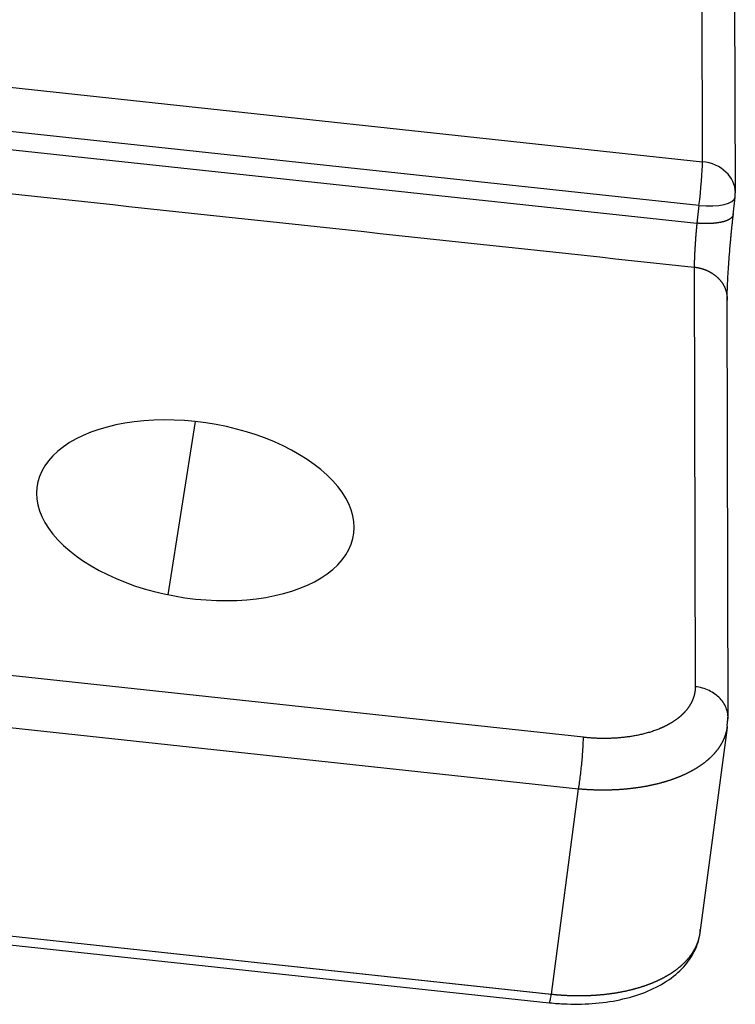
# Model space of a CAD drawing. Units: millimetres. Extents: x 1295 to 2186, y 588 to 1218.
# Drawn here: x 1545 to 1564, y 627 to 653 of the extents above; entities that cross this region are included whole.
import ezdxf

# ---------------------------------------------------------------- set-up
doc = ezdxf.new("R2010")
doc.units = ezdxf.units.MM
doc.header["$LTSCALE"] = 3
doc.layers.get('0').update_dxf_attribs({"linetype": 'CONTINUOUS', "lineweight": 30})

msp = doc.modelspace()

# ---------------------------------------------------------------- linework, layer by layer
at = {"color": 7, "linetype": 'Continuous'}
for p, q in [((1562.909, 648.974), (1562.871, 664.173)), ((1563.78, 648.151), (1563.742, 663.35)), ((1536.228, 651.839), (1562.909, 648.974)), ((1562.812, 647.811), (1536.147, 650.674)), ((1536.09, 650.206), (1562.758, 647.342)), ((1563.719, 647.565), (1563.773, 648.034)), ((1562.812, 647.811), (1562.758, 647.342)), ((1562.688, 646.177), (1562.716, 635.044)), ((1563.587, 634.221), (1563.56, 645.353)), ((1549.436, 642.079), (1548.715, 637.485)), ((1559.746, 633.702), (1535.875, 636.265)), ((1535.75, 634.9), (1559.62, 632.337)), ((1562.845, 628.514), (1563.571, 633.966)), ((1558.895, 626.887), (1559.62, 632.337)), ((1558.894, 626.88), (1534.864, 629.46)), ((1534.865, 629.467), (1558.895, 626.887)), ((1534.81, 629.24), (1558.84, 626.66))]:
    msp.add_line(p, q, dxfattribs=at)
msp.add_arc((1562.78, 648.148), 1, 353.4365, 0.1421, dxfattribs=at)
for centre, major_axis, ratio, start_param, end_param in [((1562.78, 648.148), (-0.107, -0.994), 0.072486, 1.232654, 2.558471), ((1562.78, 648.148), (-1, -0.002), 0.832552, 3.141598, 4.581159), ((1562.78, 648.148), (-0.993, 0.114), 0.332043, 1.641752, 3.14159), ((1549.442, 639.725), (-4.199, 0.655), 0.549184, 4.799235, 7.940828), ((1549.442, 639.725), (-4.199, 0.655), 0.549184, 1.657642, 4.799235)]:
    msp.add_ellipse(centre, major_axis=major_axis, ratio=ratio, start_param=start_param, end_param=end_param, dxfattribs=at)
for points, degree in [([(1535.994, 649.043), (1544.892, 648.088), (1553.79, 647.132), (1562.688, 646.177)], 3), ([(1563.72, 647.587), (1563.645, 646.933), (1563.553, 645.65), (1563.553, 645.259)], 2), ([(1563.562, 634.004), (1563.586, 634.248)], 1)]:
    msp.add_open_spline(points, degree=degree, dxfattribs=at)
for points, knots in [([(1562.758, 647.342), (1562.758, 647.337), (1562.757, 647.327), (1562.755, 647.311), (1562.754, 647.296), (1562.753, 647.281), (1562.751, 647.265), (1562.75, 647.249), (1562.748, 647.233), (1562.747, 647.217), (1562.745, 647.201), (1562.744, 647.185), (1562.742, 647.169), (1562.741, 647.153), (1562.74, 647.136), (1562.738, 647.12), (1562.737, 647.103), (1562.735, 647.087), (1562.734, 647.07), (1562.733, 647.053), (1562.731, 647.036), (1562.73, 647.02), (1562.729, 647.003), (1562.727, 646.986), (1562.726, 646.969), (1562.725, 646.952), (1562.724, 646.935), (1562.722, 646.917), (1562.721, 646.9), (1562.72, 646.883), (1562.719, 646.866), (1562.718, 646.849), (1562.716, 646.832), (1562.715, 646.815), (1562.714, 646.798), (1562.713, 646.781), (1562.712, 646.764), (1562.711, 646.747), (1562.71, 646.73), (1562.709, 646.713), (1562.708, 646.696), (1562.707, 646.679), (1562.706, 646.662), (1562.705, 646.646), (1562.704, 646.629), (1562.703, 646.613), (1562.702, 646.596), (1562.701, 646.58), (1562.7, 646.564), (1562.699, 646.548), (1562.699, 646.532), (1562.698, 646.516), (1562.697, 646.5), (1562.696, 646.484), (1562.696, 646.469), (1562.695, 646.454), (1562.694, 646.438), (1562.694, 646.423), (1562.693, 646.409), (1562.693, 646.394), (1562.692, 646.379), (1562.692, 646.365), (1562.691, 646.351), (1562.691, 646.337), (1562.69, 646.323), (1562.69, 646.31), (1562.69, 646.297), (1562.69, 646.284), (1562.689, 646.271), (1562.689, 646.258), (1562.689, 646.246), (1562.689, 646.234), (1562.689, 646.222), (1562.689, 646.211), (1562.688, 646.199), (1562.688, 646.188), (1562.689, 646.181), (1562.689, 646.178)], [0, 0, 0, 0, 0.012149, 0.024329, 0.036541, 0.048785, 0.061061, 0.073369, 0.085708, 0.098079, 0.110482, 0.122917, 0.135384, 0.147883, 0.160413, 0.172976, 0.18557, 0.198196, 0.210855, 0.223545, 0.236267, 0.249021, 0.261807, 0.274625, 0.287474, 0.300356, 0.31327, 0.326216, 0.339194, 0.352204, 0.365246, 0.37832, 0.391426, 0.404564, 0.417734, 0.430937, 0.444171, 0.457438, 0.470736, 0.484067, 0.49743, 0.510825, 0.524252, 0.537711, 0.551203, 0.564727, 0.578283, 0.591871, 0.605491, 0.619144, 0.632829, 0.646546, 0.660296, 0.674077, 0.687891, 0.701738, 0.715616, 0.729527, 0.743471, 0.757446, 0.771455, 0.785495, 0.799568, 0.813673, 0.827811, 0.841981, 0.856184, 0.870419, 0.884687, 0.898987, 0.91332, 0.927685, 0.942083, 0.956513, 0.970976, 0.985472, 1, 1, 1, 1]), ([(1563.721, 647.587), (1563.721, 647.585), (1563.722, 647.582), (1563.722, 647.576), (1563.721, 647.571), (1563.721, 647.566), (1563.72, 647.56), (1563.719, 647.555), (1563.718, 647.55), (1563.716, 647.544), (1563.714, 647.539), (1563.712, 647.534), (1563.71, 647.529), (1563.707, 647.524), (1563.704, 647.519), (1563.701, 647.514), (1563.698, 647.509), (1563.694, 647.504), (1563.69, 647.499), (1563.686, 647.494), (1563.681, 647.49), (1563.677, 647.485), (1563.672, 647.48), (1563.667, 647.476), (1563.661, 647.471), (1563.655, 647.467), (1563.649, 647.462), (1563.643, 647.458), (1563.637, 647.454), (1563.63, 647.449), (1563.623, 647.445), (1563.616, 647.441), (1563.609, 647.437), (1563.601, 647.433), (1563.593, 647.429), (1563.585, 647.425), (1563.577, 647.422), (1563.568, 647.418), (1563.56, 647.414), (1563.551, 647.411), (1563.542, 647.407), (1563.532, 647.404), (1563.523, 647.4), (1563.513, 647.397), (1563.503, 647.394), (1563.492, 647.39), (1563.482, 647.387), (1563.471, 647.384), (1563.461, 647.381), (1563.449, 647.379), (1563.438, 647.376), (1563.427, 647.373), (1563.415, 647.37), (1563.403, 647.368), (1563.392, 647.365), (1563.379, 647.363), (1563.367, 647.361), (1563.355, 647.359), (1563.342, 647.356), (1563.329, 647.354), (1563.316, 647.352), (1563.303, 647.35), (1563.29, 647.349), (1563.276, 647.347), (1563.263, 647.345), (1563.249, 647.344), (1563.235, 647.342), (1563.221, 647.341), (1563.207, 647.34), (1563.193, 647.338), (1563.178, 647.337), (1563.164, 647.336), (1563.149, 647.335), (1563.135, 647.334), (1563.12, 647.334), (1563.105, 647.333), (1563.09, 647.332), (1563.075, 647.332), (1563.06, 647.332), (1563.044, 647.331), (1563.029, 647.331), (1563.013, 647.331), (1562.998, 647.331), (1562.982, 647.331), (1562.967, 647.331), (1562.951, 647.331), (1562.935, 647.332), (1562.919, 647.332), (1562.903, 647.333), (1562.887, 647.333), (1562.871, 647.334), (1562.855, 647.335), (1562.839, 647.336), (1562.823, 647.337), (1562.807, 647.338), (1562.791, 647.339), (1562.775, 647.34), (1562.764, 647.341), (1562.758, 647.342)], [0, 0, 0, 0, 0.010437, 0.020874, 0.03131, 0.041746, 0.052181, 0.062616, 0.073051, 0.083484, 0.093918, 0.104351, 0.114783, 0.125215, 0.135646, 0.146077, 0.156508, 0.166938, 0.177368, 0.187797, 0.198226, 0.208654, 0.219082, 0.22951, 0.239937, 0.250363, 0.260789, 0.271215, 0.281641, 0.292065, 0.30249, 0.312914, 0.323338, 0.333761, 0.344184, 0.354606, 0.365028, 0.37545, 0.385871, 0.396292, 0.406712, 0.417132, 0.427552, 0.437971, 0.44839, 0.458808, 0.469226, 0.479644, 0.490061, 0.500477, 0.510894, 0.521309, 0.531725, 0.54214, 0.552555, 0.562969, 0.573383, 0.583796, 0.594209, 0.604622, 0.615034, 0.625446, 0.635857, 0.646268, 0.656678, 0.667089, 0.677498, 0.687908, 0.698317, 0.708725, 0.719133, 0.729541, 0.739948, 0.750355, 0.760761, 0.771167, 0.781573, 0.791978, 0.802383, 0.812788, 0.823192, 0.833595, 0.843998, 0.854401, 0.864804, 0.875206, 0.885607, 0.896009, 0.90641, 0.91681, 0.92721, 0.93761, 0.948009, 0.958408, 0.968807, 0.979205, 0.989603, 1, 1, 1, 1]), ([(1562.689, 646.178), (1562.694, 646.177), (1562.704, 646.176), (1562.72, 646.174), (1562.736, 646.172), (1562.751, 646.169), (1562.767, 646.166), (1562.783, 646.163), (1562.798, 646.16), (1562.814, 646.157), (1562.829, 646.153), (1562.844, 646.15), (1562.86, 646.146), (1562.875, 646.142), (1562.89, 646.137), (1562.905, 646.133), (1562.92, 646.128), (1562.935, 646.123), (1562.949, 646.118), (1562.964, 646.112), (1562.979, 646.107), (1562.993, 646.101), (1563.008, 646.095), (1563.022, 646.089), (1563.036, 646.083), (1563.05, 646.076), (1563.064, 646.069), (1563.078, 646.062), (1563.091, 646.055), (1563.105, 646.048), (1563.118, 646.041), (1563.131, 646.033), (1563.145, 646.025), (1563.157, 646.017), (1563.17, 646.009), (1563.183, 646.001), (1563.195, 645.992), (1563.208, 645.984), (1563.22, 645.975), (1563.232, 645.966), (1563.244, 645.957), (1563.255, 645.948), (1563.267, 645.938), (1563.278, 645.929), (1563.289, 645.919), (1563.3, 645.909), (1563.311, 645.899), (1563.322, 645.889), (1563.332, 645.878), (1563.342, 645.868), (1563.352, 645.857), (1563.362, 645.847), (1563.371, 645.836), (1563.381, 645.825), (1563.39, 645.814), (1563.399, 645.802), (1563.407, 645.791), (1563.416, 645.779), (1563.424, 645.768), (1563.432, 645.756), (1563.44, 645.744), (1563.448, 645.732), (1563.455, 645.72), (1563.462, 645.708), (1563.469, 645.696), (1563.476, 645.684), (1563.482, 645.671), (1563.488, 645.659), (1563.494, 645.646), (1563.5, 645.633), (1563.505, 645.621), (1563.511, 645.608), (1563.515, 645.595), (1563.52, 645.582), (1563.525, 645.569), (1563.529, 645.556), (1563.533, 645.543), (1563.536, 645.53), (1563.54, 645.516), (1563.543, 645.503), (1563.546, 645.49), (1563.548, 645.476), (1563.551, 645.463), (1563.553, 645.449), (1563.555, 645.436), (1563.556, 645.422), (1563.558, 645.409), (1563.559, 645.395), (1563.56, 645.381), (1563.56, 645.368), (1563.56, 645.354), (1563.56, 645.341), (1563.56, 645.327), (1563.559, 645.313), (1563.559, 645.3), (1563.558, 645.286), (1563.556, 645.272), (1563.555, 645.263), (1563.555, 645.259)], [0, 0, 0, 0, 0.010253, 0.020509, 0.030769, 0.041032, 0.051299, 0.061569, 0.071842, 0.082119, 0.092399, 0.102683, 0.11297, 0.123261, 0.133555, 0.143852, 0.154153, 0.164458, 0.174765, 0.185077, 0.195391, 0.205709, 0.216031, 0.226356, 0.236684, 0.247016, 0.257352, 0.26769, 0.278033, 0.288378, 0.298727, 0.30908, 0.319436, 0.329796, 0.340159, 0.350525, 0.360895, 0.371268, 0.381645, 0.392025, 0.402409, 0.412796, 0.423186, 0.433581, 0.443978, 0.454379, 0.464783, 0.475191, 0.485602, 0.496017, 0.506435, 0.516857, 0.527282, 0.537711, 0.548143, 0.558578, 0.569017, 0.579459, 0.589905, 0.600354, 0.610807, 0.621263, 0.631723, 0.642186, 0.652653, 0.663123, 0.673596, 0.684073, 0.694553, 0.705037, 0.715524, 0.726015, 0.736509, 0.747007, 0.757508, 0.768013, 0.778521, 0.789033, 0.799548, 0.810066, 0.820588, 0.831114, 0.841643, 0.852175, 0.862711, 0.873251, 0.883794, 0.894341, 0.904891, 0.915444, 0.926001, 0.936562, 0.947126, 0.957694, 0.968265, 0.97884, 0.989418, 1, 1, 1, 1]), ([(1562.716, 635.043), (1562.716, 635.038), (1562.716, 635.028), (1562.715, 635.013), (1562.715, 634.998), (1562.714, 634.983), (1562.713, 634.968), (1562.711, 634.953), (1562.71, 634.939), (1562.708, 634.924), (1562.706, 634.91), (1562.704, 634.896), (1562.701, 634.881), (1562.699, 634.867), (1562.696, 634.853), (1562.693, 634.84), (1562.689, 634.826), (1562.686, 634.812), (1562.682, 634.799), (1562.678, 634.786), (1562.674, 634.772), (1562.67, 634.759), (1562.666, 634.746), (1562.661, 634.733), (1562.656, 634.721), (1562.652, 634.708), (1562.647, 634.695), (1562.641, 634.683), (1562.636, 634.671), (1562.631, 634.659), (1562.625, 634.647), (1562.619, 634.635), (1562.613, 634.623), (1562.607, 634.611), (1562.601, 634.599), (1562.595, 634.588), (1562.588, 634.577), (1562.582, 634.565), (1562.575, 634.554), (1562.568, 634.543), (1562.561, 634.532), (1562.554, 634.522), (1562.547, 634.511), (1562.54, 634.501), (1562.533, 634.49), (1562.526, 634.48), (1562.518, 634.47), (1562.511, 634.46), (1562.503, 634.45), (1562.495, 634.44), (1562.487, 634.43), (1562.48, 634.42), (1562.472, 634.411), (1562.464, 634.401), (1562.456, 634.392), (1562.447, 634.383), (1562.439, 634.374), (1562.431, 634.365), (1562.423, 634.356), (1562.414, 634.347), (1562.406, 634.339), (1562.398, 634.33), (1562.389, 634.322), (1562.381, 634.313), (1562.372, 634.305), (1562.364, 634.297), (1562.355, 634.289), (1562.346, 634.281), (1562.338, 634.273), (1562.329, 634.266), (1562.32, 634.258), (1562.312, 634.251), (1562.303, 634.243), (1562.294, 634.236), (1562.285, 634.229), (1562.277, 634.222), (1562.268, 634.215), (1562.259, 634.208), (1562.25, 634.201), (1562.242, 634.194), (1562.233, 634.188), (1562.224, 634.181), (1562.215, 634.175), (1562.207, 634.168), (1562.198, 634.162), (1562.189, 634.156), (1562.18, 634.15), (1562.172, 634.144), (1562.163, 634.138), (1562.155, 634.132), (1562.146, 634.126), (1562.137, 634.121), (1562.129, 634.115), (1562.12, 634.11), (1562.112, 634.104), (1562.103, 634.099), (1562.095, 634.094), (1562.087, 634.089), (1562.078, 634.084), (1562.07, 634.079), (1562.062, 634.074), (1562.054, 634.069), (1562.045, 634.064), (1562.037, 634.06), (1562.029, 634.055), (1562.021, 634.05), (1562.013, 634.046), (1562.005, 634.042), (1561.998, 634.037), (1561.99, 634.033), (1561.982, 634.029), (1561.974, 634.025), (1561.967, 634.021), (1561.959, 634.017), (1561.952, 634.013), (1561.945, 634.009), (1561.937, 634.006), (1561.93, 634.002), (1561.923, 633.999), (1561.916, 633.995), (1561.909, 633.992), (1561.902, 633.988), (1561.895, 633.985), (1561.888, 633.982), (1561.881, 633.978), (1561.874, 633.975), (1561.868, 633.972), (1561.861, 633.969), (1561.855, 633.966), (1561.849, 633.963), (1561.842, 633.961), (1561.836, 633.958), (1561.83, 633.955), (1561.824, 633.952), (1561.818, 633.95), (1561.812, 633.947), (1561.807, 633.945), (1561.801, 633.942), (1561.795, 633.94), (1561.79, 633.938), (1561.784, 633.935), (1561.779, 633.933), (1561.774, 633.931), (1561.769, 633.929), (1561.764, 633.927), (1561.759, 633.925), (1561.754, 633.923), (1561.733, 633.914), (1561.695, 633.9), (1561.639, 633.879), (1561.583, 633.86), (1561.526, 633.842), (1561.468, 633.825), (1561.411, 633.808), (1561.352, 633.793), (1561.294, 633.779), (1561.235, 633.766), (1561.176, 633.754), (1561.116, 633.742), (1561.057, 633.732), (1560.997, 633.722), (1560.938, 633.714), (1560.878, 633.706), (1560.819, 633.699), (1560.759, 633.693), (1560.7, 633.688), (1560.641, 633.683), (1560.582, 633.679), (1560.524, 633.676), (1560.465, 633.674), (1560.407, 633.672), (1560.349, 633.672), (1560.292, 633.671), (1560.235, 633.672), (1560.179, 633.673), (1560.123, 633.674), (1560.067, 633.677), (1560.012, 633.679), (1559.958, 633.683), (1559.904, 633.687), (1559.851, 633.691), (1559.798, 633.696), (1559.763, 633.699), (1559.745, 633.701)], [0, 0, 0, 0, 0.005872, 0.011713, 0.017523, 0.023302, 0.029051, 0.034769, 0.040456, 0.046112, 0.051737, 0.057332, 0.062896, 0.068429, 0.073931, 0.079402, 0.084842, 0.090252, 0.095631, 0.100978, 0.106295, 0.111581, 0.116837, 0.122061, 0.127255, 0.132417, 0.137549, 0.14265, 0.147719, 0.152758, 0.157766, 0.162744, 0.16769, 0.172605, 0.177489, 0.182343, 0.187165, 0.191956, 0.196717, 0.201447, 0.206145, 0.210813, 0.215449, 0.220055, 0.22463, 0.229173, 0.233686, 0.238168, 0.242618, 0.247038, 0.251427, 0.255784, 0.260111, 0.264407, 0.268671, 0.272905, 0.277107, 0.281279, 0.285419, 0.289529, 0.293607, 0.297654, 0.30167, 0.305656, 0.30961, 0.313533, 0.317425, 0.321285, 0.325115, 0.328914, 0.332682, 0.336418, 0.340124, 0.343798, 0.347441, 0.351053, 0.354634, 0.358184, 0.361703, 0.365191, 0.368647, 0.372073, 0.375467, 0.37883, 0.382162, 0.385463, 0.388733, 0.391972, 0.395179, 0.398356, 0.401501, 0.404615, 0.407698, 0.41075, 0.41377, 0.41676, 0.419718, 0.422645, 0.425541, 0.428406, 0.431239, 0.434042, 0.436813, 0.439553, 0.442262, 0.44494, 0.447586, 0.450202, 0.452786, 0.455339, 0.457861, 0.460351, 0.462811, 0.465239, 0.467636, 0.470002, 0.472336, 0.47464, 0.476912, 0.479153, 0.481363, 0.483541, 0.485689, 0.487805, 0.48989, 0.491943, 0.493966, 0.495957, 0.497917, 0.499846, 0.501744, 0.50361, 0.505446, 0.50725, 0.509022, 0.510764, 0.512474, 0.514153, 0.515801, 0.517418, 0.519003, 0.520557, 0.52208, 0.523572, 0.525033, 0.526462, 0.52786, 0.529227, 0.544971, 0.560581, 0.576057, 0.591397, 0.606602, 0.621673, 0.636609, 0.65141, 0.666076, 0.680607, 0.695003, 0.709265, 0.723391, 0.737382, 0.751238, 0.76496, 0.778546, 0.791997, 0.805313, 0.818494, 0.83154, 0.844451, 0.857227, 0.869867, 0.882373, 0.894744, 0.906979, 0.919079, 0.931045, 0.942875, 0.95457, 0.96613, 0.977555, 0.988845, 1, 1, 1, 1]), ([(1563.579, 634.126), (1563.587, 634.18), (1563.588, 634.234), (1563.577, 634.341), (1563.566, 634.394), (1563.531, 634.497), (1563.507, 634.548), (1563.449, 634.643), (1563.414, 634.689), (1563.334, 634.774), (1563.289, 634.813), (1563.191, 634.883), (1563.138, 634.915), (1563.025, 634.968), (1562.966, 634.99), (1562.843, 635.024), (1562.78, 635.036), (1562.716, 635.043)], [0, 0, 0, 0, 0.125, 0.125, 0.25, 0.25, 0.375, 0.375, 0.5, 0.5, 0.625, 0.625, 0.75, 0.75, 0.875, 0.875, 1, 1, 1, 1]), ([(1559.62, 632.337), (1559.631, 632.336), (1559.651, 632.335), (1559.683, 632.332), (1559.714, 632.33), (1559.745, 632.327), (1559.776, 632.325), (1559.807, 632.323), (1559.838, 632.321), (1559.869, 632.319), (1559.9, 632.318), (1559.932, 632.316), (1559.963, 632.315), (1559.994, 632.314), (1560.025, 632.312), (1560.056, 632.311), (1560.086, 632.311), (1560.117, 632.31), (1560.148, 632.309), (1560.179, 632.309), (1560.21, 632.308), (1560.241, 632.308), (1560.271, 632.308), (1560.302, 632.308), (1560.333, 632.309), (1560.363, 632.309), (1560.394, 632.309), (1560.424, 632.31), (1560.455, 632.311), (1560.485, 632.312), (1560.515, 632.313), (1560.546, 632.314), (1560.576, 632.315), (1560.606, 632.316), (1560.636, 632.318), (1560.666, 632.32), (1560.696, 632.321), (1560.726, 632.323), (1560.756, 632.325), (1560.785, 632.328), (1560.815, 632.33), (1560.845, 632.332), (1560.874, 632.335), (1560.904, 632.338), (1560.933, 632.341), (1560.962, 632.344), (1560.991, 632.347), (1561.021, 632.35), (1561.05, 632.353), (1561.078, 632.357), (1561.107, 632.361), (1561.136, 632.364), (1561.165, 632.368), (1561.193, 632.372), (1561.222, 632.377), (1561.25, 632.381), (1561.278, 632.385), (1561.306, 632.39), (1561.335, 632.395), (1561.362, 632.399), (1561.39, 632.404), (1561.418, 632.409), (1561.446, 632.415), (1561.473, 632.42), (1561.5, 632.425), (1561.528, 632.431), (1561.555, 632.437), (1561.582, 632.443), (1561.609, 632.448), (1561.636, 632.455), (1561.662, 632.461), (1561.689, 632.467), (1561.715, 632.474), (1561.741, 632.48), (1561.768, 632.487), (1561.794, 632.494), (1561.819, 632.501), (1561.845, 632.508), (1561.871, 632.515), (1561.896, 632.522), (1561.922, 632.53), (1561.947, 632.537), (1561.972, 632.545), (1561.997, 632.553), (1562.021, 632.561), (1562.046, 632.569), (1562.07, 632.577), (1562.095, 632.585), (1562.119, 632.594), (1562.143, 632.602), (1562.167, 632.611), (1562.19, 632.619), (1562.214, 632.628), (1562.237, 632.637), (1562.26, 632.646), (1562.283, 632.655), (1562.306, 632.665), (1562.329, 632.674), (1562.352, 632.684), (1562.374, 632.693), (1562.396, 632.703), (1562.418, 632.713), (1562.44, 632.723), (1562.462, 632.733), (1562.483, 632.743), (1562.505, 632.754), (1562.526, 632.764), (1562.547, 632.774), (1562.567, 632.785), (1562.588, 632.796), (1562.609, 632.807), (1562.629, 632.818), (1562.649, 632.829), (1562.669, 632.84), (1562.688, 632.851), (1562.708, 632.862), (1562.727, 632.874), (1562.746, 632.885), (1562.765, 632.897), (1562.784, 632.909), (1562.803, 632.92), (1562.821, 632.932), (1562.839, 632.944), (1562.857, 632.957), (1562.875, 632.969), (1562.892, 632.981), (1562.91, 632.993), (1562.927, 633.006), (1562.944, 633.019), (1562.96, 633.031), (1562.977, 633.044), (1562.993, 633.057), (1563.009, 633.07), (1563.025, 633.083), (1563.041, 633.096), (1563.057, 633.109), (1563.072, 633.122), (1563.087, 633.136), (1563.102, 633.149), (1563.116, 633.163), (1563.131, 633.176), (1563.145, 633.19), (1563.159, 633.204), (1563.173, 633.218), (1563.187, 633.232), (1563.2, 633.246), (1563.213, 633.26), (1563.226, 633.274), (1563.239, 633.288), (1563.251, 633.303), (1563.263, 633.317), (1563.275, 633.331), (1563.287, 633.346), (1563.299, 633.361), (1563.31, 633.375), (1563.321, 633.39), (1563.332, 633.405), (1563.343, 633.42), (1563.353, 633.435), (1563.363, 633.45), (1563.373, 633.465), (1563.383, 633.48), (1563.393, 633.495), (1563.402, 633.51), (1563.411, 633.526), (1563.42, 633.541), (1563.428, 633.556), (1563.437, 633.572), (1563.445, 633.587), (1563.453, 633.603), (1563.46, 633.619), (1563.468, 633.634), (1563.475, 633.65), (1563.482, 633.666), (1563.489, 633.682), (1563.495, 633.698), (1563.501, 633.714), (1563.507, 633.73), (1563.513, 633.746), (1563.519, 633.762), (1563.524, 633.778), (1563.529, 633.794), (1563.534, 633.811), (1563.538, 633.827), (1563.543, 633.843), (1563.547, 633.86), (1563.551, 633.876), (1563.554, 633.893), (1563.558, 633.909), (1563.561, 633.926), (1563.564, 633.942), (1563.566, 633.959), (1563.569, 633.975), (1563.57, 633.988), (1563.571, 633.995), (1563.571, 633.996)], [0, 0, 0, 0, 0.005205, 0.01041, 0.015616, 0.020821, 0.026026, 0.031231, 0.036436, 0.041641, 0.046845, 0.05205, 0.057255, 0.06246, 0.067664, 0.072869, 0.078074, 0.083278, 0.088483, 0.093687, 0.098892, 0.104096, 0.1093, 0.114505, 0.119709, 0.124913, 0.130117, 0.135321, 0.140525, 0.145729, 0.150933, 0.156137, 0.161341, 0.166545, 0.171748, 0.176952, 0.182156, 0.18736, 0.192563, 0.197767, 0.20297, 0.208174, 0.213377, 0.21858, 0.223784, 0.228987, 0.23419, 0.239393, 0.244597, 0.2498, 0.255003, 0.260206, 0.265409, 0.270612, 0.275815, 0.281018, 0.28622, 0.291423, 0.296626, 0.301829, 0.307031, 0.312234, 0.317437, 0.322639, 0.327842, 0.333044, 0.338247, 0.343449, 0.348651, 0.353854, 0.359056, 0.364258, 0.369461, 0.374663, 0.379865, 0.385067, 0.390269, 0.395471, 0.400673, 0.405875, 0.411077, 0.416279, 0.421481, 0.426683, 0.431885, 0.437087, 0.442288, 0.44749, 0.452692, 0.457894, 0.463095, 0.468297, 0.473498, 0.4787, 0.483902, 0.489103, 0.494305, 0.499506, 0.504708, 0.509909, 0.51511, 0.520312, 0.525513, 0.530714, 0.535916, 0.541117, 0.546318, 0.551519, 0.556721, 0.561922, 0.567123, 0.572324, 0.577525, 0.582726, 0.587927, 0.593129, 0.59833, 0.603531, 0.608732, 0.613933, 0.619134, 0.624334, 0.629535, 0.634736, 0.639937, 0.645138, 0.650339, 0.65554, 0.660741, 0.665942, 0.671142, 0.676343, 0.681544, 0.686745, 0.691945, 0.697146, 0.702347, 0.707548, 0.712748, 0.717949, 0.72315, 0.72835, 0.733551, 0.738752, 0.743952, 0.749153, 0.754354, 0.759554, 0.764755, 0.769955, 0.775156, 0.780357, 0.785557, 0.790758, 0.795958, 0.801159, 0.806359, 0.81156, 0.81676, 0.821961, 0.827162, 0.832362, 0.837563, 0.842763, 0.847964, 0.853164, 0.858365, 0.863565, 0.868766, 0.873966, 0.879166, 0.884367, 0.889567, 0.894768, 0.899968, 0.905169, 0.910369, 0.91557, 0.92077, 0.925971, 0.931171, 0.936371, 0.941572, 0.946772, 0.951973, 0.957173, 0.962374, 0.967574, 0.972774, 0.977975, 0.983175, 0.988376, 0.993576, 0.998777, 1, 1, 1, 1]), ([(1559.62, 632.337), (1559.629, 632.391), (1559.637, 632.448), (1559.653, 632.568), (1559.661, 632.63), (1559.676, 632.756), (1559.684, 632.821), (1559.697, 632.949), (1559.704, 633.014), (1559.715, 633.14), (1559.721, 633.201), (1559.73, 633.32), (1559.733, 633.377), (1559.74, 633.484), (1559.742, 633.534), (1559.745, 633.625), (1559.746, 633.666), (1559.746, 633.702)], [0, 0, 0, 0, 0.125, 0.125, 0.25, 0.25, 0.375, 0.375, 0.5, 0.5, 0.625, 0.625, 0.75, 0.75, 0.875, 0.875, 1, 1, 1, 1]), ([(1558.803, 626.664), (1558.941, 626.648), (1559.338, 626.616), (1559.991, 626.623), (1560.723, 626.724), (1561.392, 626.921), (1561.971, 627.212), (1562.415, 627.581), (1562.717, 628.021), (1562.836, 628.373), (1562.848, 628.574), (1562.849, 628.605)], [0, 0, 0, 0, 0.069564, 0.201147, 0.33356, 0.467184, 0.602354, 0.737972, 0.853896, 0.978161, 1, 1, 1, 1]), ([(1558.895, 626.887), (1558.905, 626.886), (1558.926, 626.884), (1558.957, 626.881), (1558.988, 626.878), (1559.019, 626.875), (1559.051, 626.872), (1559.082, 626.87), (1559.113, 626.867), (1559.144, 626.865), (1559.175, 626.863), (1559.206, 626.861), (1559.237, 626.859), (1559.268, 626.858), (1559.299, 626.856), (1559.33, 626.855), (1559.361, 626.853), (1559.392, 626.852), (1559.423, 626.851), (1559.454, 626.85), (1559.485, 626.85), (1559.515, 626.849), (1559.546, 626.849), (1559.577, 626.848), (1559.607, 626.848), (1559.638, 626.848), (1559.669, 626.848), (1559.699, 626.848), (1559.73, 626.849), (1559.76, 626.849), (1559.79, 626.85), (1559.821, 626.851), (1559.851, 626.852), (1559.881, 626.853), (1559.911, 626.854), (1559.941, 626.855), (1559.971, 626.857), (1560.001, 626.858), (1560.031, 626.86), (1560.061, 626.862), (1560.091, 626.864), (1560.121, 626.866), (1560.15, 626.869), (1560.18, 626.871), (1560.209, 626.874), (1560.238, 626.876), (1560.268, 626.879), (1560.297, 626.882), (1560.326, 626.885), (1560.355, 626.889), (1560.384, 626.892), (1560.413, 626.896), (1560.441, 626.899), (1560.47, 626.903), (1560.498, 626.907), (1560.527, 626.911), (1560.555, 626.915), (1560.583, 626.92), (1560.612, 626.924), (1560.64, 626.929), (1560.667, 626.934), (1560.695, 626.939), (1560.723, 626.944), (1560.751, 626.949), (1560.778, 626.954), (1560.805, 626.959), (1560.833, 626.965), (1560.86, 626.971), (1560.887, 626.976), (1560.913, 626.982), (1560.94, 626.989), (1560.967, 626.995), (1560.993, 627.001), (1561.02, 627.008), (1561.046, 627.014), (1561.072, 627.021), (1561.098, 627.028), (1561.124, 627.035), (1561.149, 627.042), (1561.175, 627.049), (1561.2, 627.056), (1561.226, 627.064), (1561.251, 627.071), (1561.276, 627.079), (1561.3, 627.087), (1561.325, 627.095), (1561.35, 627.103), (1561.374, 627.111), (1561.398, 627.12), (1561.422, 627.128), (1561.446, 627.137), (1561.47, 627.145), (1561.493, 627.154), (1561.517, 627.163), (1561.54, 627.172), (1561.563, 627.181), (1561.586, 627.191), (1561.609, 627.2), (1561.632, 627.21), (1561.654, 627.219), (1561.676, 627.229), (1561.698, 627.239), (1561.72, 627.249), (1561.742, 627.259), (1561.763, 627.269), (1561.785, 627.28), (1561.806, 627.29), (1561.827, 627.301), (1561.848, 627.311), (1561.869, 627.322), (1561.889, 627.333), (1561.909, 627.344), (1561.929, 627.355), (1561.949, 627.366), (1561.969, 627.378), (1561.989, 627.389), (1562.008, 627.401), (1562.027, 627.412), (1562.046, 627.424), (1562.065, 627.436), (1562.083, 627.448), (1562.102, 627.46), (1562.12, 627.472), (1562.138, 627.484), (1562.156, 627.496), (1562.173, 627.509), (1562.191, 627.521), (1562.208, 627.534), (1562.225, 627.547), (1562.241, 627.56), (1562.258, 627.573), (1562.274, 627.586), (1562.29, 627.599), (1562.306, 627.612), (1562.322, 627.625), (1562.338, 627.638), (1562.353, 627.652), (1562.368, 627.666), (1562.383, 627.679), (1562.397, 627.693), (1562.412, 627.707), (1562.426, 627.721), (1562.44, 627.735), (1562.454, 627.749), (1562.467, 627.763), (1562.481, 627.777), (1562.494, 627.791), (1562.507, 627.806), (1562.519, 627.82), (1562.532, 627.835), (1562.544, 627.849), (1562.556, 627.864), (1562.568, 627.879), (1562.579, 627.894), (1562.591, 627.909), (1562.602, 627.924), (1562.613, 627.939), (1562.623, 627.954), (1562.634, 627.969), (1562.644, 627.984), (1562.654, 628), (1562.663, 628.015), (1562.673, 628.031), (1562.682, 628.046), (1562.691, 628.062), (1562.7, 628.078), (1562.708, 628.093), (1562.717, 628.109), (1562.725, 628.125), (1562.732, 628.141), (1562.74, 628.157), (1562.747, 628.173), (1562.754, 628.189), (1562.761, 628.205), (1562.768, 628.222), (1562.774, 628.238), (1562.78, 628.254), (1562.786, 628.271), (1562.792, 628.287), (1562.797, 628.303), (1562.803, 628.32), (1562.808, 628.337), (1562.812, 628.353), (1562.817, 628.37), (1562.821, 628.387), (1562.825, 628.403), (1562.829, 628.42), (1562.832, 628.437), (1562.835, 628.454), (1562.838, 628.471), (1562.841, 628.488), (1562.843, 628.503), (1562.845, 628.513), (1562.845, 628.517)], [0, 0, 0, 0, 0.005245, 0.010489, 0.015734, 0.020978, 0.026223, 0.031467, 0.036711, 0.041956, 0.0472, 0.052445, 0.057689, 0.062934, 0.068178, 0.073422, 0.078667, 0.083911, 0.089155, 0.0944, 0.099644, 0.104888, 0.110133, 0.115377, 0.120621, 0.125866, 0.13111, 0.136354, 0.141598, 0.146843, 0.152087, 0.157331, 0.162575, 0.16782, 0.173064, 0.178308, 0.183552, 0.188797, 0.194041, 0.199285, 0.204529, 0.209773, 0.215017, 0.220262, 0.225506, 0.23075, 0.235994, 0.241238, 0.246482, 0.251726, 0.25697, 0.262215, 0.267459, 0.272703, 0.277947, 0.283191, 0.288435, 0.293679, 0.298923, 0.304167, 0.309411, 0.314655, 0.319899, 0.325143, 0.330387, 0.335632, 0.340876, 0.34612, 0.351364, 0.356608, 0.361852, 0.367096, 0.37234, 0.377584, 0.382828, 0.388072, 0.393316, 0.39856, 0.403804, 0.409048, 0.414292, 0.419536, 0.42478, 0.430024, 0.435268, 0.440512, 0.445756, 0.451, 0.456244, 0.461488, 0.466732, 0.471976, 0.47722, 0.482464, 0.487708, 0.492951, 0.498195, 0.503439, 0.508683, 0.513927, 0.519171, 0.524415, 0.529659, 0.534903, 0.540147, 0.545391, 0.550635, 0.555879, 0.561123, 0.566367, 0.571611, 0.576855, 0.582099, 0.587343, 0.592587, 0.597831, 0.603075, 0.608319, 0.613563, 0.618807, 0.624051, 0.629295, 0.634539, 0.639783, 0.645027, 0.650271, 0.655515, 0.660759, 0.666003, 0.671247, 0.676491, 0.681736, 0.68698, 0.692224, 0.697468, 0.702712, 0.707956, 0.7132, 0.718444, 0.723688, 0.728932, 0.734176, 0.73942, 0.744664, 0.749909, 0.755153, 0.760397, 0.765641, 0.770885, 0.776129, 0.781373, 0.786618, 0.791862, 0.797106, 0.80235, 0.807594, 0.812838, 0.818083, 0.823327, 0.828571, 0.833815, 0.83906, 0.844304, 0.849548, 0.854792, 0.860037, 0.865281, 0.870525, 0.875769, 0.881014, 0.886258, 0.891502, 0.896747, 0.901991, 0.907235, 0.91248, 0.917724, 0.922968, 0.928213, 0.933457, 0.938702, 0.943946, 0.94919, 0.954435, 0.959679, 0.964924, 0.970168, 0.975413, 0.980657, 0.985902, 0.991146, 0.996391, 1, 1, 1, 1]), ([(1558.84, 626.66), (1558.84, 626.66), (1558.84, 626.66), (1558.842, 626.66), (1558.845, 626.663), (1558.851, 626.675), (1558.854, 626.685), (1558.861, 626.71), (1558.865, 626.725), (1558.873, 626.761), (1558.877, 626.782), (1558.885, 626.828), (1558.889, 626.853), (1558.894, 626.88)], [0, 0, 0, 0, 0.006112, 0.006112, 0.20489, 0.20489, 0.403667, 0.403667, 0.602445, 0.602445, 0.801222, 0.801222, 1, 1, 1, 1])]:
    msp.add_open_spline(points, degree=3, knots=knots, dxfattribs=at)

doc.saveas('drawing.dxf')
